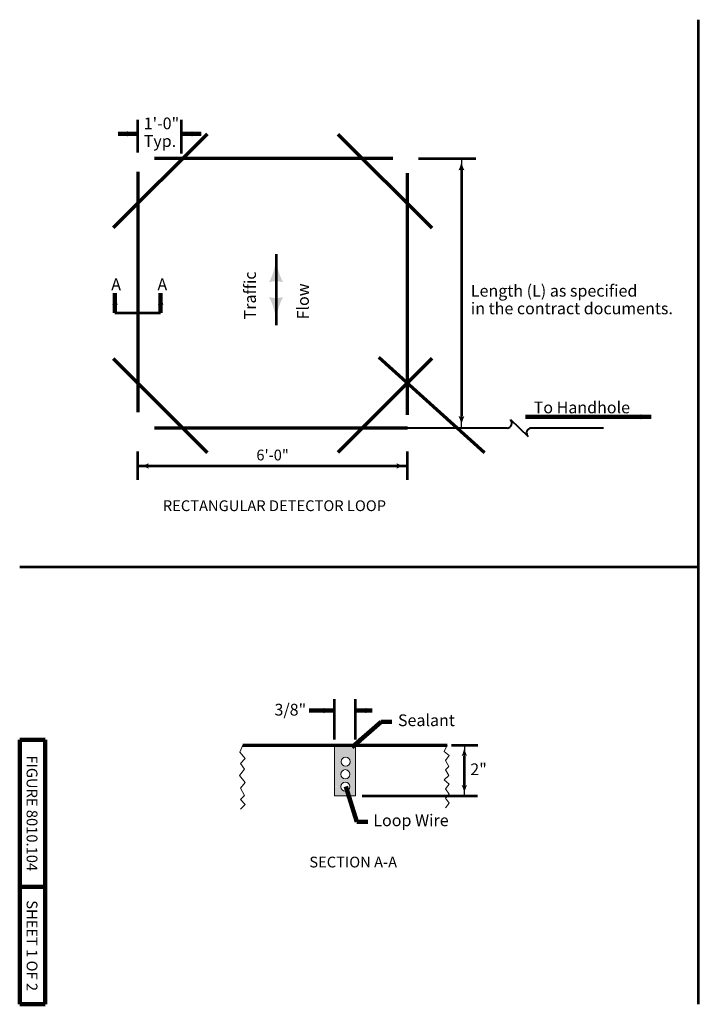
# Model space of a CAD drawing. Units: feet. Extents: x -2137151 to -2129016, y -2138504 to -2136494.
# Drawn here: x -2137151 to -2135766, y -2138504 to -2136494 of the extents above; entities that cross this region are included whole.
import ezdxf
from ezdxf.enums import TextEntityAlignment as Align

# ---------------------------------------------------------------- set-up
doc = ezdxf.new("R2010")
doc.units = ezdxf.units.FT
doc.header["$MEASUREMENT"] = 0
for name, color, linetype, lineweight in [('dsnStdBlock', 7, 'Continuous', 140), ('dsnStdDimension', 140, 'Continuous', 53), ('dsnStdLabel', 140, 'Continuous', 53), ('dsnStdLineWork', 7, 'Continuous', 30), ('Level 1', 7, 'Continuous', 0), ('Level 8', 7, 'Continuous', 0)]:
    doc.layers.add(name, color=color, linetype=linetype, lineweight=lineweight)
doc.styles.add('Style-Arial', font='arial.ttf')
doc.styles.add('SUDAS_Detail Notes', font='arial.ttf', dxfattribs={"height": 22})
doc.styles.add('SUDAS_Detail Title (Bold', font='arialbd.ttf', dxfattribs={"height": 22})
doc.dimstyles.new('DIM-Txt abv  Arrow in', dxfattribs={"dimtxt": 22, "dimasz": 22, "dimexe": 11, "dimexo": 11, "dimgap": 11, "dimtad": 1, "dimdec": 0, "dimzin": 15, "dimdsep": 46, "dimtxsty": 'SUDAS_Detail Notes', "dimblk": 'LT_0.5', "dimcen": 0.09, "dimclrd": 256, "dimclre": 256, "dimclrt": 256, "dimadec": 0, "dimazin": 0, "dimtfac": 1, "dimtdec": 0, "dimtofl": 0, "dimtmove": 0, "dimatfit": 1, "dimldrblk": 'LT_0.5', "dimfxl": 1, "dimtolj": 1, "dimtzin": 15, "dimlwd": -1, "dimlwe": -1, "dimarcsym": 0})
doc.dimstyles.new('DIM-Txt out  Arrow outside', dxfattribs={"dimtxt": 22, "dimasz": 22, "dimexe": 11, "dimexo": 11, "dimgap": 11, "dimtad": 0, "dimjust": 1, "dimdec": 0, "dimzin": 15, "dimdsep": 46, "dimtxsty": 'SUDAS_Detail Notes', "dimblk": 'LT_0.5', "dimcen": 0.09, "dimclrd": 256, "dimclre": 256, "dimclrt": 256, "dimadec": 0, "dimazin": 0, "dimtfac": 1, "dimtdec": 0, "dimtofl": 0, "dimtmove": 0, "dimatfit": 1, "dimldrblk": 'LT_0.5', "dimfxl": 1, "dimtolj": 1, "dimtzin": 15, "dimlwd": -1, "dimlwe": -1, "dimarcsym": 0})
doc.dimstyles.new('NT-Line Arrow', dxfattribs={"dimtxt": 22, "dimasz": 22, "dimexe": 11, "dimexo": 11, "dimgap": 11, "dimtad": 0, "dimjust": 1, "dimdec": 4, "dimzin": 11, "dimdsep": 46, "dimtxsty": 'SUDAS_Detail Notes', "dimblk": 'LT_0.5', "dimcen": 0.09, "dimclrd": 256, "dimclre": 256, "dimclrt": 256, "dimadec": 4, "dimazin": 3, "dimtfac": 1, "dimtdec": 4, "dimtofl": 0, "dimtmove": 0, "dimatfit": 1, "dimldrblk": 'LT_0.5', "dimfxl": 1, "dimtolj": 1, "dimtzin": 11, "dimlwd": -1, "dimlwe": -1, "dimarcsym": 0})
doc.dimstyles.new('StdDimension', dxfattribs={"dimtxt": 16.000032, "dimasz": 16.000032, "dimexe": 8.000016, "dimexo": 8.000016, "dimgap": 8.000016, "dimtad": 0, "dimtih": 1, "dimtoh": 1, "dimdec": 4, "dimlfac": 12, "dimzin": 15, "dimdsep": 46, "dimlunit": 4, "dimtxsty": 'Style-Arial', "dimblk": 'LT_0.5', "dimcen": 0.09, "dimclrd": 256, "dimclre": 256, "dimclrt": 256, "dimadec": 0, "dimazin": 3, "dimtfac": 1.25, "dimtdec": 4, "dimtofl": 0, "dimtmove": 1, "dimatfit": 1, "dimldrblk": 'LT_0.5', "dimfxl": 1, "dimtolj": 1, "dimtzin": 15, "dimlwd": -1, "dimlwe": -1, "dimarcsym": 0})

# ---------------------------------------------------------------- blocks, each defined once
blk = doc.blocks.new('BREAK')
at = {"layer": 'Level 1', "color": 7, "linetype": 'Continuous', "lineweight": 40}
blk.add_line((-0.035, 0.085), (0.215, 0.085), dxfattribs=at)
for centre, start, end in [((0.215, 0.135), 135, 270), ((-0.035, 0.035), 315, 90)]:
    blk.add_arc(centre, 0.05, start, end, dxfattribs=at)
blk = doc.blocks.new('LT_0.5')
at = {"layer": 'dsnStdDimension', "lineweight": 30}
blk.add_hatch(color=256, dxfattribs=at).paths.add_polyline_path([(-1, 0.25, -0.156), (-1, -0.25, -0.123106), (0, 0, -0.123106)])
at = {"lineweight": 30}
blk.add_line((0, 0), (-1, 0), dxfattribs=at)
blk = doc.blocks.new('*D11')
at = {"layer": 'Defpoints', "color": 0, "lineweight": 53, "transparency": 16777216}
for p in [(-2136249.7, -2136777.1), (-2136249.7, -2137327.1), (-2136249.7, -2137327.1)]:
    blk.add_point(p, dxfattribs=at)
at = {"layer": 'dsnStdDimension', "transparency": 16777216}
blk.add_line((-2136249.7, -2136801.1), (-2136249.7, -2137303.1), dxfattribs=at)
at = {"layer": 'dsnStdDimension', "transparency": 16777216, "xscale": 23.999999999946, "yscale": 23.999999999946, "zscale": 23.999999999946}
for p, rotation in [((-2136249.7, -2136777.1), 90), ((-2136249.7, -2137327.1), 270)]:
    blk.add_blockref('LT_0.5', p, dxfattribs=dict(at, rotation=rotation))
blk = doc.blocks.new('LT')
at = {"linetype": 'ByBlock', "lineweight": -2}
blk.add_hatch(color=0, dxfattribs=at).paths.add_polyline_path([(-10, 2.5, -0.156), (-10, -2.5, -0.123106), (0, 0, -0.123106)])
blk = doc.blocks.new('*D37')
at = {"layer": 'Defpoints', "color": 0, "linetype": 'Continuous', "lineweight": 53, "transparency": 16777216}
for p in [(-2136243.8, -2137974.3), (-2136243.8, -2137974.3), (-2136243.8, -2138078.3)]:
    blk.add_point(p, dxfattribs=at)
at = {"layer": 'dsnStdDimension', "linetype": 'Continuous', "transparency": 16777216}
blk.add_line((-2136243.8, -2138056.3), (-2136243.8, -2137996.3), dxfattribs=at)
at = {"layer": 'dsnStdDimension', "linetype": 'Continuous', "transparency": 16777216, "xscale": 22, "yscale": 22, "zscale": 22}
for p, rotation in [((-2136243.8, -2137974.3), 90), ((-2136243.8, -2138078.3), 270)]:
    blk.add_blockref('LT_0.5', p, dxfattribs=dict(at, rotation=rotation))
blk = doc.blocks.new('*D39')
at = {"layer": 'Defpoints', "color": 0, "linetype": 'Continuous', "lineweight": 53, "transparency": 16777216}
for p in [(-2136910.1, -2137404.6), (-2136360.1, -2137404.6), (-2136360.1, -2137404.6)]:
    blk.add_point(p, dxfattribs=at)
at = {"layer": 'dsnStdDimension', "linetype": 'Continuous', "transparency": 16777216}
blk.add_line((-2136888.1, -2137404.6), (-2136382.1, -2137404.6), dxfattribs=at)
at = {"layer": 'dsnStdDimension', "linetype": 'Continuous', "transparency": 16777216, "xscale": 22, "yscale": 22, "zscale": 22, "rotation": 180}
blk.add_blockref('LT_0.5', (-2136910.1, -2137404.6), dxfattribs=at)
at = {"layer": 'dsnStdDimension', "linetype": 'Continuous', "transparency": 16777216, "xscale": 22, "yscale": 22, "zscale": 22}
blk.add_blockref('LT_0.5', (-2136360.1, -2137404.6), dxfattribs=at)
at = {"layer": 'dsnStdDimension', "linetype": 'Continuous', "transparency": 16777216, "insert": (-2136635.1, -2137382.4), "char_height": 22, "attachment_point": 5, "style": 'SUDAS_Detail Notes'}
blk.add_mtext('\\A1;6\'-0"', dxfattribs=at)

msp = doc.modelspace()

# ---------------------------------------------------------------- hatches: boundary and pattern name
at = {"layer": 'Level 8', "linetype": 'Continuous', "lineweight": 13}
msp.add_hatch(color=7, dxfattribs=at).paths.add_polyline_path([(-2136508.81661, -2138078.31795), (-2136465.81661, -2138078.31795), (-2136465.81661, -2137974.31795), (-2136508.81661, -2137974.31795), (-2136508.61664, -2138008.71199), (-2136495.41661, -2138008.31795), (-2136495.21661, -2138006.31795), (-2136493.41661, -2138002.71795), (-2136492.21661, -2138001.11795), (-2136489.61661, -2137999.91795), (-2136486.81661, -2137999.11795), (-2136485.21661, -2137999.11795), (-2136484.01661, -2137999.11795), (-2136482.01661, -2137999.91795), (-2136478.61661, -2138002.71795), (-2136476.61661, -2138007.11795), (-2136477.41661, -2138011.11795), (-2136479.01661, -2138014.31795), (-2136482.01661, -2138016.71795), (-2136484.01661, -2138017.51795), (-2136487.21661, -2138017.51795), (-2136489.21661, -2138017.11795), (-2136491.41661, -2138016.31795), (-2136493.01661, -2138014.31795), (-2136495.01661, -2138011.11795), (-2136495.41661, -2138008.31795), (-2136508.61661, -2138008.71795), (-2136508.61664, -2138008.71199), (-2136508.81661, -2138008.71795), (-2136508.81661, -2138035.51795), (-2136496.21661, -2138033.91795), (-2136495.21661, -2138030.51795), (-2136494.61661, -2138028.71795), (-2136493.01661, -2138027.11795), (-2136490.61661, -2138025.51795), (-2136487.21661, -2138024.31795), (-2136485.61661, -2138024.31795), (-2136482.81661, -2138025.51795), (-2136479.81661, -2138027.91795), (-2136477.81661, -2138030.71795), (-2136477.81661, -2138034.71795), (-2136478.61661, -2138038.31795), (-2136481.01661, -2138041.51795), (-2136484.01661, -2138043.11795), (-2136490.01661, -2138042.71795), (-2136493.41661, -2138041.11795), (-2136494.61661, -2138038.31795), (-2136496.01661, -2138036.31795), (-2136496.21661, -2138033.91795), (-2136508.81661, -2138035.51795), (-2136508.81661, -2138058.31795), (-2136502.81661, -2138058.31795), (-2136496.21661, -2138059.11795), (-2136496.01661, -2138056.71795), (-2136495.01661, -2138055.51795), (-2136493.41661, -2138052.71795), (-2136491.81661, -2138051.51795), (-2136489.21661, -2138050.31795), (-2136487.61661, -2138049.91795), (-2136484.01661, -2138049.91795), (-2136480.21661, -2138052.31795), (-2136478.21661, -2138056.31795), (-2136477.41661, -2138058.71795), (-2136477.81661, -2138061.91795), (-2136479.01661, -2138064.31795), (-2136481.61661, -2138066.71795), (-2136485.21661, -2138068.71795), (-2136488.41661, -2138068.31795), (-2136491.41661, -2138067.51795), (-2136493.81661, -2138065.91795), (-2136495.21661, -2138062.31795), (-2136496.21661, -2138059.11795), (-2136508.81661, -2138058.31795)])

# ---------------------------------------------------------------- linework, layer by layer
at = {"layer": 'dsnStdBlock', "color": 7, "linetype": 'Continuous', "lineweight": 140}
for p, q in [((-2137151.145, -2138503.647), (-2137151.145, -2137963.647)), ((-2137099.145, -2137963.647), (-2137151.145, -2137963.647)), ((-2137099.145, -2138503.647), (-2137099.145, -2137963.647)), ((-2137099.145, -2138263.647), (-2137151.145, -2138263.647)), ((-2137099.145, -2138503.647), (-2137151.145, -2138503.647))]:
    msp.add_line(p, q, dxfattribs=at)
at = {"layer": 'dsnStdDimension', "linetype": 'Continuous', "lineweight": 53}
for p, q in [((-2136337.25087, -2136777.08934), (-2136220.25271, -2136777.08934)), ((-2136910.09959, -2137433.04548), (-2136910.09959, -2137375.1382)), ((-2136360.09959, -2137433.04548), (-2136360.09959, -2137375.1382)), ((-2136910.09959, -2137404.62037), (-2136360.09959, -2137404.62037))]:
    msp.add_line(p, q, dxfattribs=at)
at = {"layer": 'dsnStdDimension'}
msp.add_line((-2136628.0128, -2136972.14399), (-2136628.01281, -2137117.1481), dxfattribs=at)
at = {"layer": 'dsnStdLabel', "linetype": 'Continuous', "lineweight": 53}
for p, q in [((-2136910.09959, -2136765.08934), (-2136910.09959, -2136697.75561)), ((-2136820.69959, -2136766.50934), (-2136820.69959, -2136697.75561)), ((-2136956.69959, -2137091.82934), (-2136863.49959, -2137091.82934)), ((-2136508.81661, -2137963.11795), (-2136508.81661, -2137880.71795)), ((-2136465.81661, -2137963.11795), (-2136465.81661, -2137880.71795)), ((-2136270.21661, -2137974.31795), (-2136216.41661, -2137974.31795)), ((-2136452.01661, -2138078.31795), (-2136217.01661, -2138078.31795))]:
    msp.add_line(p, q, dxfattribs=at)
at = {"layer": 'dsnStdLineWork', "color": 7, "linetype": 'Continuous', "lineweight": 53}
for p, q in [((-2135766.42096, -2136493.647), (-2135766.42096, -2138503.647)), ((-2137151.145, -2137610.48155), (-2135766.42096, -2137610.48155))]:
    msp.add_line(p, q, dxfattribs=at)
at = {"layer": 'Level 1', "color": 7, "linetype": 'Continuous', "lineweight": 70}
for p, q in [((-2136768.43959, -2136727.08934), (-2136960.09959, -2136918.74934)), ((-2136501.75959, -2136727.08934), (-2136310.09959, -2136918.74934)), ((-2136390.01959, -2136777.08934), (-2136875.95959, -2136777.08934)), ((-2136910.09959, -2136804.22934), (-2136910.09959, -2137294.60934)), ((-2136360.09959, -2137300.32934), (-2136360.09959, -2136807.08934)), ((-2136960.09959, -2137185.42934), (-2136768.43959, -2137377.08934)), ((-2136310.09959, -2137185.42934), (-2136501.75959, -2137377.08934)), ((-2136418.45959, -2137182.86934), (-2136202.79959, -2137377.08934)), ((-2136875.95959, -2137327.08934), (-2136360.09959, -2137327.08934))]:
    msp.add_line(p, q, dxfattribs=at)
at = {"layer": 'Level 1', "color": 7, "linetype": 'Continuous', "lineweight": 40}
for p, q in [((-2136360.09959, -2137327.08934), (-2136156.53959, -2137327.08934)), ((-2136107.01959, -2137327.08934), (-2135960.09959, -2137327.08934))]:
    msp.add_line(p, q, dxfattribs=at)
at = {"layer": 'Level 8', "color": 7, "linetype": 'Continuous', "lineweight": 13}
for p, q in [((-2136695.61661, -2137974.31795), (-2136701.61661, -2137989.11795)), ((-2136508.81661, -2137974.31795), (-2136508.81661, -2138078.31795)), ((-2136465.81661, -2137974.31795), (-2136465.81661, -2138078.31795)), ((-2136279.01661, -2137974.31795), (-2136284.81661, -2137987.51795)), ((-2136701.61661, -2137989.11795), (-2136691.21661, -2138001.91795)), ((-2136284.81661, -2137987.51795), (-2136274.81661, -2137995.91795)), ((-2136274.81661, -2137995.91795), (-2136282.41661, -2138006.11795)), ((-2136691.21661, -2138001.91795), (-2136700.41661, -2138012.31795)), ((-2136700.41661, -2138012.31795), (-2136692.41661, -2138023.91795)), ((-2136282.41661, -2138006.11795), (-2136275.61661, -2138017.91795)), ((-2136692.41661, -2138023.91795), (-2136702.81661, -2138036.71795)), ((-2136702.81661, -2138036.71795), (-2136691.21661, -2138050.71795)), ((-2136275.61661, -2138036.71795), (-2136284.81661, -2138045.11795)), ((-2136275.61661, -2138017.91795), (-2136282.41661, -2138024.71795)), ((-2136282.41661, -2138024.71795), (-2136275.61661, -2138036.71795)), ((-2136691.21661, -2138050.71795), (-2136700.41661, -2138062.31795)), ((-2136284.81661, -2138045.11795), (-2136274.81661, -2138054.31795)), ((-2136274.81661, -2138054.31795), (-2136282.41661, -2138063.51795)), ((-2136700.41661, -2138062.31795), (-2136692.41661, -2138077.51795)), ((-2136282.41661, -2138063.51795), (-2136274.81661, -2138074.71795)), ((-2136274.81661, -2138074.71795), (-2136282.41661, -2138083.11795)), ((-2136692.41661, -2138077.51795), (-2136700.41661, -2138085.51795)), ((-2136700.41661, -2138085.51795), (-2136691.21661, -2138095.91795)), ((-2136691.21661, -2138095.91795), (-2136700.41661, -2138105.51795)), ((-2136508.81661, -2138078.31795), (-2136497.01661, -2138078.31795)), ((-2136497.01661, -2138078.31795), (-2136477.61661, -2138078.31795)), ((-2136477.61661, -2138078.31795), (-2136465.81661, -2138078.31795)), ((-2136282.41661, -2138083.11795), (-2136274.81661, -2138093.11795)), ((-2136274.81661, -2138093.11795), (-2136282.41661, -2138102.31795))]:
    msp.add_line(p, q, dxfattribs=at)
at = {"layer": 'Level 8', "color": 7, "linetype": 'Continuous', "lineweight": 70}
for p, q in [((-2136695.61661, -2137974.31795), (-2136435.21661, -2137974.31795)), ((-2136435.21661, -2137974.31795), (-2136279.01661, -2137974.31795))]:
    msp.add_line(p, q, dxfattribs=at)
at = {"layer": 'Level 8', "color": 7, "linetype": 'Continuous', "lineweight": 13, "flags": 128}
msp.add_lwpolyline([(-2136485.83661, -2138058.79795), (-2136485.81661, -2138058.71795), (-2136485.79661, -2138058.79795)], dxfattribs=at)
at = {"layer": 'Level 8', "color": 7, "linetype": 'Continuous', "lineweight": 13}
for centre in [(-2136486.00936, -2138008.37608), (-2136486.78749, -2138034.0167), (-2136486.78749, -2138059.2667)]:
    msp.add_circle(centre, 9.375, dxfattribs=at)

# ---------------------------------------------------------------- block references
at = {"layer": 'dsnStdDimension', "xscale": 22, "yscale": 22, "zscale": 22}
msp.add_blockref('LT_0.5', (-2136910.20276, -2136726.56393), dxfattribs=at)
at = {"layer": 'dsnStdDimension'}
for p, xscale, yscale, zscale, rotation in [((-2136820.69959, -2136726.56393), 22, 22, 22, 180), ((-2136956.69959, -2137051.76934), 23.999999999946, 23.999999999946, 23.999999999946, 90), ((-2136863.49959, -2137051.76934), 23.999999999946, 23.999999999946, 23.999999999946, 90), ((-2136465.81661, -2137903.93795), 22, 22, 22, 180)]:
    msp.add_blockref('LT_0.5', p, dxfattribs=dict(at, xscale=xscale, yscale=yscale, zscale=zscale, rotation=rotation))
at = {"layer": 'dsnStdDimension', "xscale": 5.75999999997408}
for p, yscale, rotation in [((-2136628.0128, -2136972.14399), 5.75999999997408, 89.99999725383311), ((-2136628.0128, -2137117.1481), -5.75999999997408, 270.0000027461669)]:
    msp.add_blockref('LT', p, dxfattribs=dict(at, yscale=yscale, rotation=rotation))
at = {"layer": 'Level 1', "color": 7, "linetype": 'Continuous', "lineweight": 40, "xscale": 200.0004528701049, "yscale": 200.0004528701049, "zscale": 200.0004528701049, "rotation": 316.2752514553759}
msp.add_blockref('BREAK', (-2136156.53959, -2137327.08934), dxfattribs=at)

# ---------------------------------------------------------------- texts
at = {"layer": 'dsnStdBlock', "color": 7, "lineweight": 140, "char_height": 22.000044, "attachment_point": 5, "rotation": 270, "line_spacing_factor": 1.145455, "style": 'Style-Arial'}
for s, insert in [('FIGURE 8010.104', (-2137128.81167, -2138113.647)), ('SHEET 1 OF 2', (-2137128.81167, -2138383.92368))]:
    msp.add_mtext(s, dxfattribs=dict(at, insert=insert))
at = {"layer": 'dsnStdDimension', "linetype": 'Continuous', "lineweight": 53, "insert": (-2136624.01281, -2137105.45301), "char_height": 24, "attachment_point": 4, "rotation": 90, "line_spacing_factor": 0.9, "style": 'Style-Arial'}
msp.add_mtext('Traffic\\P\\P\\PFlow', dxfattribs=at)
at = {"layer": 'dsnStdDimension', "linetype": 'Continuous', "lineweight": 53, "char_height": 24, "attachment_point": 4, "line_spacing_factor": 0.6, "style": 'Style-Arial'}
for s, insert in [('Sealant', (-2136379.2638, -2137926.88303)), ('Loop Wire', (-2136429.54588, -2138131.14249))]:
    msp.add_mtext(s, dxfattribs=dict(at, insert=insert))
at = {"layer": 'dsnStdLabel', "linetype": 'Continuous', "lineweight": 53, "style": 'Style-Arial'}
for s, p in [('A', (-2136964.37959, -2137033.90932)), ('A', (-2136870.11959, -2137033.90932)), (' 3/8"', (-2136638.59661, -2137902.19793)), ('2"', (-2136231.65661, -2138023.85793))]:
    msp.add_text(s, height=24, dxfattribs=at).set_placement(p, align=Align.MIDDLE_LEFT)
msp.add_text('To Handhole', height=24, dxfattribs=at).set_placement((-2136004.02796, -2137285.17464), align=Align.MIDDLE_CENTER)
at = {"layer": 'dsnStdLabel', "linetype": 'Continuous', "lineweight": 53, "char_height": 24, "line_spacing_factor": 0.9, "style": 'Style-Arial'}
for s, insert, attachment_point in [('1\'-0"\\PTyp.', (-2136898.03959, -2136693.34393), 1), ('Length (L) as specified\\Pin the contract documents.', (-2136230.558, -2137068.12031), 4)]:
    msp.add_mtext(s, dxfattribs=dict(at, insert=insert, attachment_point=attachment_point))
at = {"layer": 'dsnStdLabel', "color": 7, "char_height": 22, "attachment_point": 2, "line_spacing_factor": 0.99, "style": 'SUDAS_Detail Title (Bold'}
for s, insert in [('\\fArial|b1|i0|c00|p39;RECTANGULAR DETECTOR LOOP', (-2136631.30037, -2137474.83028)), ('\\fArial|b1|i0|c00|p39;SECTION A-A', (-2136470.60764, -2138202.26516))]:
    msp.add_mtext(s, dxfattribs=dict(at, insert=insert))

# ---------------------------------------------------------------- dimensions: what is measured, and where the dimension line sits
at = {"layer": 'dsnStdDimension'}
dim = msp.add_linear_dim(base=(-2136249.73488, -2137327.08934), p1=(-2136249.73488, -2136777.08934), p2=(-2136249.73488, -2137327.08934), angle=270, text=' ', dimstyle='StdDimension', override={"dimtxt": 24, "dimasz": 24, "dimexe": 12, "dimexo": 12, "dimgap": 12, "dimtad": 1, "dimtih": 0, "dimtoh": 0, "dimlfac": 0.0012, "dimse1": 1, "dimse2": 1, "dimfrac": 2}, dxfattribs=at)
dim.commit()
dim.dimension.update_dxf_attribs({"geometry": '*D11', "text_midpoint": (-2136249.73488, -2137052.08934)})
at = {"layer": 'dsnStdDimension', "linetype": 'Continuous'}
dim = msp.add_linear_dim(base=(-2136360.09959, -2137404.62037), p1=(-2136910.09959, -2137404.62037), p2=(-2136360.09959, -2137404.62037), text='6\'-0"', dimstyle='DIM-Txt abv  Arrow in', override={"dimse1": 1, "dimse2": 1}, dxfattribs=at)
dim.commit()
dim.dimension.update_dxf_attribs({"geometry": '*D39', "text_midpoint": (-2136635.09959, -2137382.38776)})
dim = msp.add_linear_dim(base=(-2136243.81661, -2137974.31795), p1=(-2136243.81661, -2138078.31795), p2=(-2136243.81661, -2137974.31795), angle=90, text=' ', dimstyle='DIM-Txt abv  Arrow in', override={"dimse1": 1, "dimse2": 1}, dxfattribs=at)
dim.commit()
dim.dimension.update_dxf_attribs({"geometry": '*D37', "text_midpoint": (-2136243.81661, -2138026.31795)})

# ---------------------------------------------------------------- leaders
at = {"layer": 'dsnStdDimension'}
for points, dimstyle, override in [([(-2136910.20276, -2136726.56393), (-2136950.20276, -2136726.56393)], 'DIM-Txt out  Arrow outside', {"dimclrd": 0, "dimlwd": 65534}), ([(-2136820.69959, -2136726.56393), (-2136780.69959, -2136726.56393)], 'DIM-Txt out  Arrow outside', {"dimclrd": 0, "dimlwd": 65534}), ([(-2136956.69959, -2137051.76934), (-2136956.69959, -2137091.82934)], 'StdDimension', {"dimtxt": 24, "dimasz": 24, "dimgap": 12, "dimtad": 1, "dimclrd": 0, "dimlwd": 65534}), ([(-2136863.49959, -2137051.76934), (-2136863.49959, -2137091.82934)], 'StdDimension', {"dimtxt": 24, "dimasz": 24, "dimgap": 12, "dimtad": 1, "dimclrd": 0, "dimlwd": 65534}), ([(-2135862.5178, -2137304.36518), (-2136118.9578, -2137304.36518)], 'NT-Line Arrow', {"dimclrd": 0, "dimlwd": 65534}), ([(-2136508.81661, -2137903.93795), (-2136560.53661, -2137903.93795)], 'NT-Line Arrow', {"dimclrd": 0, "dimlwd": 65534}), ([(-2136465.81661, -2137903.93795), (-2136432.15661, -2137903.93795)], 'NT-Line Arrow', {"dimclrd": 0, "dimlwd": 65534})]:
    msp.add_leader(points, dimstyle=dimstyle, override=override, dxfattribs=at)
at = {"layer": 'dsnStdDimension', "annotation_type": 0, "has_hookline": 1, "hookline_direction": 0}
for points, text_width in [([(-2136472.65661, -2137978.77795), (-2136413.7638, -2137926.88303), (-2136391.7638, -2137926.88303)], 111.9618), ([(-2136485.81661, -2138058.71795), (-2136463.09466, -2138131.14249), (-2136441.09466, -2138131.14249)], 148.96044)]:
    msp.add_leader(points, dimstyle='NT-Line Arrow', override={"dimclrd": 0, "dimlwd": 65534}, dxfattribs=dict(at, text_width=text_width))

doc.saveas('drawing.dxf')
